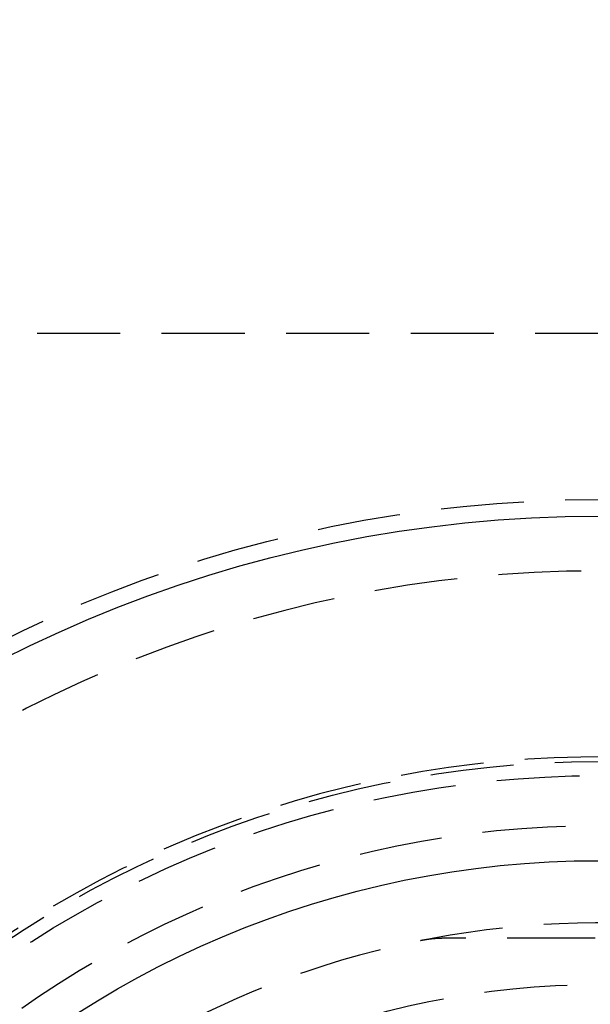
# Model space of a CAD drawing. Extents: x -149 to 289, y -270 to 299.
# Drawn here: x -34 to 1, y -70 to -11 of the extents above; entities that cross this region are included whole.
import ezdxf

# ---------------------------------------------------------------- set-up
doc = ezdxf.new("R2010")
doc.units = 0
doc.header["$LTSCALE"] = 20
doc.linetypes.add('VERDECKT', pattern=[0.375, 0.25, -0.125])
doc.layers.get('0').update_dxf_attribs({"linetype": 'CONTINUOUS'})

# ---------------------------------------------------------------- blocks, each defined once
blk = doc.blocks.new('A$C56784341')
at = {"color": 1, "linetype": 'VERDECKT'}
for p, q in [((106.16497, 90), (-81.46494, 90)), ((-0.52336, 64.49788), (-0.52336, 64.5)), ((-0.52336, 53.57471), (-9.30447, 53.57471))]:
    blk.add_line(p, q, dxfattribs=at)
at = {"color": 1}
for points in [[(-9.30447, 53.5747, 0), (-9.31207, 53.5747, 0), (-9.31967, 53.5747, 0), (-9.32728, 53.5747, 0), (-9.33488, 53.5746, 0), (-9.34248, 53.5746, 0), (-9.35009, 53.5746, 0), (-9.35769, 53.5745, 0), (-9.3653, 53.5745, 0), (-9.3729, 53.5744, 0), (-9.3805, 53.5743, 0), (-9.38811, 53.5742, 0), (-9.39571, 53.5741, 0), (-9.40332, 53.574, 0), (-9.41092, 53.5739, 0), (-9.41852, 53.5738, 0), (-9.42613, 53.5737, 0), (-9.43373, 53.5735, 0), (-9.44133, 53.5734, 0), (-9.44894, 53.5732, 0), (-9.45654, 53.5731, 0), (-9.46415, 53.5729, 0), (-9.47175, 53.5727, 0), (-9.47935, 53.5726, 0), (-9.48695, 53.5724, 0), (-9.49456, 53.5722, 0), (-9.50216, 53.572, 0), (-9.50976, 53.5718, 0), (-9.51737, 53.5715, 0), (-9.52497, 53.5713, 0), (-9.53257, 53.5711, 0), (-9.54017, 53.5708, 0), (-9.54777, 53.5706, 0), (-9.55537, 53.5703, 0), (-9.56298, 53.57, 0), (-9.57058, 53.5697, 0), (-9.57818, 53.5695, 0), (-9.58578, 53.5692, 0), (-9.59338, 53.5689, 0), (-9.60098, 53.5685, 0), (-9.60858, 53.5682, 0), (-9.61618, 53.5679, 0), (-9.62377, 53.5676, 0), (-9.63137, 53.5672, 0), (-9.63897, 53.5669, 0), (-9.64657, 53.5665, 0), (-9.65417, 53.5661, 0), (-9.66176, 53.5658, 0), (-9.66936, 53.5654, 0), (-9.67696, 53.565, 0), (-9.68455, 53.5646, 0), (-9.69215, 53.5642, 0), (-9.69974, 53.5638, 0), (-9.70734, 53.5633, 0), (-9.71493, 53.5629, 0), (-9.72252, 53.5625, 0), (-9.73012, 53.562, 0), (-9.73771, 53.5616, 0), (-9.7453, 53.5611, 0), (-9.75289, 53.5606, 0), (-9.76048, 53.5602, 0), (-9.76807, 53.5597, 0), (-9.77566, 53.5592, 0), (-9.78325, 53.5587, 0), (-9.79084, 53.5582, 0), (-9.79843, 53.5576, 0), (-9.80602, 53.5571, 0), (-9.81361, 53.5566, 0), (-9.82119, 53.556, 0), (-9.82878, 53.5555, 0), (-9.83636, 53.5549, 0), (-9.84395, 53.5544, 0), (-9.85153, 53.5538, 0), (-9.85911, 53.5532, 0), (-9.8667, 53.5526, 0), (-9.87428, 53.552, 0), (-9.88186, 53.5514, 0), (-9.88944, 53.5508, 0), (-9.89702, 53.5502, 0), (-9.9046, 53.5495, 0), (-9.91218, 53.5489, 0), (-9.91976, 53.5483, 0), (-9.92733, 53.5476, 0), (-9.93491, 53.5469, 0), (-9.94248, 53.5463, 0), (-9.95006, 53.5456, 0), (-9.95763, 53.5449, 0), (-9.9652, 53.5442, 0), (-9.97278, 53.5435, 0), (-9.98035, 53.5428, 0), (-9.98792, 53.5421, 0), (-9.99549, 53.5414, 0), (-10.0031, 53.5406, 0), (-10.0106, 53.5399, 0), (-10.0182, 53.5392, 0), (-10.0258, 53.5384, 0), (-10.0333, 53.5376, 0), (-10.0409, 53.5369, 0), (-10.0485, 53.5361, 0), (-10.056, 53.5353, 0), (-10.0636, 53.5345, 0), (-10.0711, 53.5337, 0), (-10.0787, 53.5329, 0), (-10.0863, 53.5321, 0), (-10.0938, 53.5312, 0), (-10.1014, 53.5304, 0), (-10.1089, 53.5296, 0), (-10.1165, 53.5287, 0), (-10.1241, 53.5279, 0), (-10.1316, 53.527, 0), (-10.1392, 53.5261, 0), (-10.1467, 53.5253, 0), (-10.1543, 53.5244, 0), (-10.1618, 53.5235, 0), (-10.1694, 53.5226, 0), (-10.1769, 53.5217, 0), (-10.1845, 53.5207, 0), (-10.192, 53.5198, 0), (-10.1996, 53.5189, 0), (-10.2071, 53.5179, 0), (-10.2147, 53.517, 0), (-10.2222, 53.516, 0), (-10.2298, 53.5151, 0), (-10.2373, 53.5141, 0), (-10.2449, 53.5131, 0), (-10.2524, 53.5121, 0), (-10.2599, 53.5111, 0), (-10.2675, 53.5101, 0), (-10.275, 53.5091, 0), (-10.2826, 53.5081, 0), (-10.2901, 53.507, 0), (-10.2976, 53.506, 0), (-10.3052, 53.505, 0), (-10.3127, 53.5039, 0), (-10.3202, 53.5029, 0), (-10.3278, 53.5018, 0), (-10.3353, 53.5007, 0), (-10.3428, 53.4996, 0), (-10.3504, 53.4985, 0), (-10.3579, 53.4974, 0), (-10.3654, 53.4963, 0), (-10.3729, 53.4952, 0), (-10.3805, 53.4941, 0), (-10.388, 53.493, 0), (-10.3955, 53.4918, 0), (-10.403, 53.4907, 0), (-10.4105, 53.4895, 0), (-10.4181, 53.4884, 0), (-10.4256, 53.4872, 0), (-10.4331, 53.486, 0), (-10.4406, 53.4849, 0), (-10.4481, 53.4837, 0), (-10.4556, 53.4825, 0), (-10.4631, 53.4813, 0), (-10.4706, 53.48, 0), (-10.4782, 53.4788, 0), (-10.4857, 53.4776, 0), (-10.4932, 53.4764, 0), (-10.5007, 53.4751, 0), (-10.5082, 53.4739, 0), (-10.5157, 53.4726, 0), (-10.5232, 53.4713, 0), (-10.5307, 53.4701, 0), (-10.5382, 53.4688, 0), (-10.5457, 53.4675, 0), (-10.5532, 53.4662, 0), (-10.5607, 53.4649, 0), (-10.5682, 53.4636, 0), (-10.5756, 53.4623, 0), (-10.5831, 53.4609, 0), (-10.5906, 53.4596, 0), (-10.5981, 53.4582, 0), (-10.6056, 53.4569, 0), (-10.6131, 53.4555, 0), (-10.6206, 53.4542, 0), (-10.628, 53.4528, 0), (-10.6355, 53.4514, 0), (-10.643, 53.45, 0), (-10.6505, 53.4486, 0), (-10.6579, 53.4472, 0), (-10.6654, 53.4458, 0), (-10.6729, 53.4444, 0), (-10.6804, 53.443, 0), (-10.6878, 53.4415, 0), (-10.6953, 53.4401, 0), (-10.7028, 53.4386, 0), (-10.7102, 53.4372, 0), (-10.7177, 53.4357, 0), (-10.7252, 53.4342, 0), (-10.7326, 53.4328, 0), (-10.7401, 53.4313, 0), (-10.7475, 53.4298, 0)], [(-0.23659, 53.5748, 0), (-0.52336, 53.5747, 0)]]:
    blk.add_polyline3d(points, dxfattribs=at)
at = {"color": 3, "linetype": 'CONTINUOUS'}
for radius in [150, 145, 79, 58.25]:
    blk.add_circle((0, 0), radius, dxfattribs=at)
at = {"color": 1, "linetype": 'VERDECKT'}
for radius in [147.87868, 80, 64.21985, 63.37132, 60.37132, 50.8]:
    blk.add_circle((0, 0), radius, dxfattribs=at)
for radius, start in [(75.70711, 0), (64.5, 89.5350911), (54.5, 33.0420988)]:
    blk.add_arc((0, 0), radius, start, 180, dxfattribs=at)

msp = doc.modelspace()

# ---------------------------------------------------------------- block references
msp.add_blockref('A$C56784341', (1.368, -119.594, 102))

doc.saveas('drawing.dxf')
